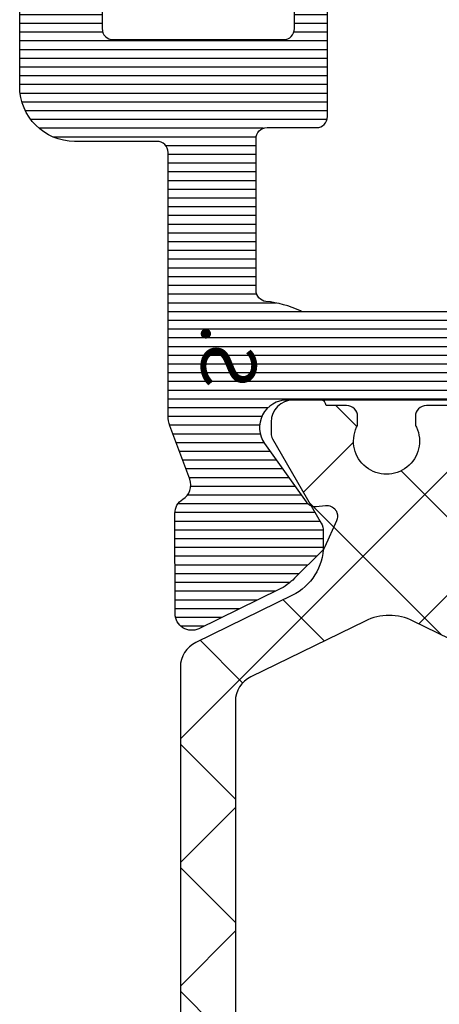
# Model space of a CAD drawing. Units: millimetres. Extents: x 372500 to 395000, y -15510 to -5535.
# Drawn here: x 376117 to 376125, y -13864 to -13846 of the extents above; entities that cross this region are included whole.
import ezdxf

# ---------------------------------------------------------------- set-up
doc = ezdxf.new("R2010")
doc.units = ezdxf.units.MM
doc.layers.add('0_Hulplijnen', color=11, linetype='Continuous', lineweight=5, plot=False, transparency=0.8)
for name, color, linetype, lineweight in [('1_Arcering', 91, 'Continuous', 5), ('1_Bemating', 10, 'Continuous', 13), ('2_lijn_0.25', 6, 'Continuous', 25)]:
    doc.layers.add(name, color=color, linetype=linetype, lineweight=lineweight)
doc.styles.add('ARIAL', font='arial.ttf')

# ---------------------------------------------------------------- blocks, each defined once
blk = doc.blocks.new('833300')
at = {"layer": '1_Arcering'}
h = blk.add_hatch(dxfattribs=at)
h.set_pattern_fill('ANSI37', color=256, scale=0.5, angle=360)
h.set_pattern_definition([(45, (0, 0), (-1.122532015133644, 1.122532015133644), []), (134.9999999999999, (0, 0), (-1.122532015133644, -1.122532015133644), [])])
edge = h.paths.add_edge_path(flags=16)
edge.add_line((7562.63161558922, 166.9955377586477), (7562.63161558921, 162.4955377586467))
edge.add_arc((7563.13161558921, 162.4955377586456), 0.5, 179.9999999998795, 270)
edge.add_line((7563.13161558921, 161.9955377586456), (7570.131615589209, 161.9955377586455))
edge.add_arc((7570.131615589209, 162.4955377586456), 0.5000000000000284, 270, 360.0000000001205)
edge.add_line((7570.631615589209, 162.4955377586466), (7570.6316155892, 166.9955377586495))
edge.add_arc((7570.1316155892, 166.9955377586475), 0.5, 2.344959355549422e-10, 90)
edge.add_line((7570.1316155892, 167.4955377586477), (7563.131615589219, 167.4955377586477))
edge.add_arc((7563.131615589221, 166.9955377586469), 0.500000000000739, 90.00000000020843, 179.9999999999153)
edge = h.paths.add_edge_path(flags=16)
edge.add_line((7553.648047974051, 165.2320328219836), (7554.615070748848, 167.2147233320422))
edge.add_arc((7555.064467771997, 166.9955377586484), 0.4999999999989825, 90, 154.0000000000281, ccw=False)
edge.add_line((7555.064467771997, 167.4955377586477), (7561.131615589213, 167.4955377586477))
edge.add_arc((7561.131615589213, 166.9955377586477), 0.5, 0, 90, ccw=False)
edge.add_line((7561.631615589213, 166.9955377586477), (7561.631615589214, 162.4955377586529))
edge.add_arc((7561.131615589214, 162.495537758653), 0.5, 270, 359.999999999987, ccw=False)
edge.add_line((7561.131615589214, 161.9955377586528), (7555.111410976776, 161.9955377586488))
edge.add_arc((7555.111410976775, 162.4955377586493), 0.5000000000005116, 206.0000000000492, 270.00000000010425, ccw=False)
edge.add_line((7554.662013953625, 162.2763521852543), (7553.648047974051, 164.3552905284056))
edge.add_arc((7554.546842020351, 164.7936616751946), 1.000000000000161, 154.0000000000094, 205.9999999999921, ccw=False)
edge = h.paths.add_edge_path(flags=16)
edge.add_arc((7578.151820201645, 162.4955377586493), 0.5000000000003109, 269.99999999989575, 333.9999999999538, ccw=False)
edge.add_line((7578.151820201644, 161.9955377586488), (7572.131615589206, 161.9955377586528))
edge.add_arc((7572.131615589206, 162.495537758653), 0.5000000000001705, 180.0000000000195, 270, ccw=False)
edge.add_line((7571.631615589206, 162.4955377586528), (7571.631615589207, 166.9955377586477))
edge.add_arc((7572.131615589207, 166.9955377586477), 0.5, 90, 180, ccw=False)
edge.add_line((7572.131615589207, 167.4955377586477), (7578.198763406423, 167.4955377586477))
edge.add_arc((7578.198763406423, 166.9955377586477), 0.5000000000000568, 25.99999999999642, 90, ccw=False)
edge.add_line((7578.648160429572, 167.2147233320422), (7579.615183204368, 165.2320328219837))
edge.add_arc((7578.716389158069, 164.7936616751946), 1.000000000000186, -25.999999999994998, 25.99999999999511, ccw=False)
edge.add_line((7579.615183204368, 164.3552905284055), (7578.601217224795, 162.2763521852543))
edge = h.paths.add_edge_path()
edge.add_arc((7583.219809320677, 164.0205377586528), 0.1999999999988611, 90.00000000260547, 115.0078332377762, ccw=False)
edge.add_line((7583.219809320668, 164.2205377586516), (7583.331615589206, 164.2205377586528))
edge.add_arc((7583.331615589199, 164.0205377586502), 0.2000000000025466, 5.210836206970271e-10, 89.99999999791561, ccw=False)
edge.add_line((7583.531615589201, 164.020537758652), (7583.531615589207, 163.6455377586557))
edge.add_arc((7583.531615589202, 163.5455377586527), 0.1000000000029786, -5.797289759357227e-09, 89.99999999739453, ccw=False)
edge.add_line((7583.631615589205, 163.5455377586426), (7583.631615589207, 163.0455377586535))
edge.add_arc((7583.23161558921, 163.0455377586471), 0.3999999999969077, -90.00000000130268, 9.242171472578775e-10, ccw=False)
edge.add_line((7583.231615589201, 162.6455377586499), (7583.025205427693, 162.6455377586484))
edge.add_arc((7583.025205427689, 162.8455377586488), 0.200000000000415, 240.00000000231938, 270.00000000104217, ccw=False)
edge.add_line((7582.925205427696, 162.6723326778877), (7581.395782564287, 163.5553453797896))
edge.add_arc((7581.245782564289, 163.2955377586559), 0.2999999999979407, 60.00000000005373, 90.00000000069481)
edge.add_line((7581.245782564285, 163.5955377586536), (7580.982098311688, 163.5955377586527))
edge.add_arc((7580.982098311692, 162.5955377586525), 1.000000000000142, 90.00000000020843, 153.9999999999962)
edge.add_line((7580.083304265392, 163.0339089054418), (7579.226086576703, 161.2763521852532))
edge.add_arc((7578.776689553553, 161.4955377586477), 0.500000000000074, 270, 334.0000000000094, ccw=False)
edge.add_line((7578.776689553553, 160.9955377586477), (7554.486541624867, 160.9955377586478))
edge.add_arc((7554.486541624867, 161.4955377586478), 0.5, 206.0000000000023, 270, ccw=False)
edge.add_line((7554.037144601717, 161.2763521852532), (7553.179926913028, 163.0339089054419))
edge.add_arc((7552.281132866729, 162.5955377586526), 1.000000000000285, 26.00000000000673, 90)
edge.add_line((7552.281132866729, 163.5955377586528), (7552.017448614135, 163.5955377586528))
edge.add_arc((7552.017448614126, 163.2955377586526), 0.3000000000001535, 89.999999998263, 119.9999999989402)
edge.add_line((7551.867448614131, 163.5553453797905), (7550.338025750722, 162.6723326778905))
edge.add_arc((7550.238025750727, 162.8455377586473), 0.1999999999978704, 270.00000000026057, 299.9999999989683, ccw=False)
edge.add_line((7550.238025750728, 162.6455377586493), (7550.031615589218, 162.6455377586521))
edge.add_arc((7550.031615589206, 163.0455377586508), 0.3999999999987267, 179.9999999995115, 270.0000000016936, ccw=False)
edge.add_line((7549.631615589207, 163.0455377586542), (7549.631615589213, 163.5455377586426))
edge.add_arc((7549.731615589214, 163.5455377586489), 0.1000000000012733, 90.00000000052108, 180.0000000036151, ccw=False)
edge.add_line((7549.731615589213, 163.6455377586499), (7549.731615589219, 164.020537758652))
edge.add_arc((7549.931615589218, 164.0205377586485), 0.1999999999998181, 90.00000000156331, 179.9999999989903, ccw=False)
edge.add_line((7549.931615589213, 164.2205377586484), (7550.043421857751, 164.2205377586491))
edge.add_arc((7550.043421857757, 164.0205377586513), 0.1999999999978002, 64.99216676639548, 90.00000000156331, ccw=False)
edge.add_arc((7550.381615589214, 164.7455377586489), 0.5999999999980068, 244.9921667652581, 475.0078332347431)
edge.add_arc((7550.043421857749, 165.4705377586445), 0.1999999999991319, 269.99999999973943, 295.0078332357275, ccw=False)
edge.add_line((7550.043421857748, 165.2705377586452), (7549.931615589213, 165.270537758652))
edge.add_arc((7549.931615589207, 165.4705377586503), 0.1999999999982265, 179.9999999992835, 270.0000000018239, ccw=False)
edge.add_line((7549.731615589209, 165.4705377586528), (7549.731615589213, 165.8455377586528))
edge.add_arc((7549.731615589218, 165.9455377586522), 0.09999999999934062, 180.0000000004885, 269.99999999739447, ccw=False)
edge.add_line((7549.631615589219, 165.9455377586513), (7549.631615589213, 166.4455377586586))
edge.add_arc((7550.031615589211, 166.4455377586598), 0.3999999999987267, 90.00000000065143, 180.0000000001669, ccw=False)
edge.add_line((7550.031615589207, 166.8455377586586), (7550.238025750723, 166.8455377586528))
edge.add_arc((7550.238025750735, 166.6455377586539), 0.1999999999988518, 60.00000000363491, 90.00000000338719, ccw=False)
edge.add_line((7550.338025750723, 166.8187428394164), (7551.867448614133, 165.9357301375152))
edge.add_arc((7552.01744861412, 166.1955377586631), 0.3000000000043359, 240.0000000033663, 270.000000003474)
edge.add_line((7552.017448614138, 165.8955377586585), (7552.234189661911, 165.8955377586494))
edge.add_arc((7552.234189661953, 166.8955377586495), 1.000000000000057, 269.9999999976029, 334.0000000000036)
edge.add_line((7553.132983708252, 166.4571666118604), (7553.990201396938, 168.2147233320422))
edge.add_arc((7554.439598420087, 167.9955377586477), 0.5000000000001115, 90, 154.0000000000006, ccw=False)
edge.add_line((7554.439598420087, 168.4955377586477), (7578.823632758332, 168.4955377586477))
edge.add_arc((7578.823632758333, 167.9955377586477), 0.5000000000000568, 26.000000000042178, 90.00000000010431, ccw=False)
edge.add_line((7579.273029781481, 168.2147233320422), (7580.130247470169, 166.4571666118587))
edge.add_arc((7581.029041516468, 166.8955377586476), 1.000000000000098, 205.9999999999848, 269.9999999982282)
edge.add_line((7581.029041516437, 165.8955377586478), (7581.245782564281, 165.8955377586412))
edge.add_arc((7581.24578256425, 166.1955377586516), 0.3000000000103853, 270.0000000059058, 300.0000000059762)
edge.add_line((7581.395782564283, 165.9357301375227), (7582.92520542769, 166.8187428394104))
edge.add_arc((7583.025205427698, 166.6455377586422), 0.2000000000136523, 90.00000000052108, 120.00000000026921, ccw=False)
edge.add_line((7583.025205427696, 166.8455377586557), (7583.231615589213, 166.8455377586564))
edge.add_arc((7583.231615589211, 166.4455377586573), 0.3999999999990962, 1.7911361283040605e-10, 89.99999999973949, ccw=False)
edge.add_line((7583.63161558921, 166.4455377586586), (7583.631615589212, 165.9455377586513))
edge.add_arc((7583.531615589207, 165.9455377586568), 0.1000000000049113, 270, 359.9999999968408, ccw=False)
edge.add_line((7583.531615589207, 165.8455377586513), (7583.531615589209, 165.4705377586528))
edge.add_arc((7583.33161558921, 165.4705377586479), 0.1999999999989086, -90.00000000104222, 1.384194092679536e-09, ccw=False)
edge.add_line((7583.331615589206, 165.2705377586492), (7583.219809320672, 165.2705377586557))
edge.add_arc((7583.219809320638, 165.4705377586499), 0.1999999999941906, 244.9921667736245, 270.0000000096404, ccw=False)
edge.add_arc((7582.881615589206, 164.745537758645), 0.5999999999978284, 64.99216676534598, 295.0078332347476)
at = {"layer": '2_lijn_0.25'}
blk.add_lwpolyline([(7583.531615589207, 165.8455377586513), (7583.531615589209, 165.4705377586528, -0.4142135623857483), (7583.331615589206, 165.2705377586492), (7583.219809320672, 165.2705377586557, -0.1095524006998954), (7583.135260887801, 165.2892877586432, 1.569922388224282), (7583.135260887802, 164.2017877586472, -0.1095524006962747), (7583.219809320668, 164.2205377586516), (7583.331615589206, 164.2205377586528, -0.4142135623597758), (7583.531615589201, 164.020537758652), (7583.531615589207, 163.6455377586557, -0.4142135623897441), (7583.631615589205, 163.5455377586426), (7583.631615589207, 163.0455377586535, -0.4142135623842665), (7583.231615589201, 162.6455377586499), (7583.025205427693, 162.6455377586484, -0.1316524975816503), (7582.925205427696, 162.6723326778877), (7581.395782564287, 163.5553453797896, 0.1316524975903132), (7581.245782564285, 163.5955377586536), (7580.982098311688, 163.5955377586527, 0.286745385757828), (7580.083304265392, 163.0339089054418), (7579.226086576703, 161.2763521852532, -0.2867453857588891), (7578.776689553553, 160.9955377586477), (7554.486541624867, 160.9955377586478, -0.2867453857588428)], format="xyb", dxfattribs=at)
blk.add_lwpolyline([(7578.601217224795, 162.2763521852543, -0.2867453857589989), (7578.151820201644, 161.9955377586488), (7572.131615589206, 161.9955377586528, -0.4142135623729119), (7571.631615589206, 162.4955377586528), (7571.631615589207, 166.9955377586477, -0.414213562373095), (7572.131615589207, 167.4955377586477), (7578.198763406423, 167.4955377586477, -0.2867453857588315), (7578.648160429572, 167.2147233320422), (7579.615183204368, 165.2320328219837, -0.2308681911255707), (7579.615183204368, 164.3552905284055)], format="xyb", close=True, dxfattribs=at)
blk = doc.blocks.new('A$C5c2c0f6e')
at = {"layer": '0_Hulplijnen', "insert": (-0.01007562641461845, 1.034057325830418), "char_height": 0.9999999999999999, "attachment_point": 1, "rotation": 0.5582597659244241, "style": 'ARIAL'}
blk.add_mtext_dynamic_manual_height_columns('S.', width=1.190870079735758, gutter_width=17.5, heights=[0], dxfattribs=at)
blk = doc.blocks.new('3800')
at = {"layer": '2_lijn_0.25'}
h = blk.add_hatch(dxfattribs=at)
h.set_pattern_fill('ANSI31', color=256, scale=0.05, angle=45)
h.set_pattern_definition([(90, (-1193.831490247674, -1590.626645808874), (-0.15875, 0), [])])
h.paths.add_polyline_path([(-27.50000000000364, 2.799999999999955), (-26.50000000000364, 2.799999999999955), (-24.00000000000568, 2.799999999999955, -0.001073087906662843), (-23.500000000005, 2.799999999999955), (-13.00000000000819, 2.800000000000182, -0.4142135623731002), (-12.80000000000837, 2.600000000000364), (-12.80000000000837, -0.7999999999997272, -0.4142135623730951), (-13.00000000000864, -1), (-34.65000000000055, -1, 0.4142135623730949), (-34.85000000000036, -1.199999999999818), (-34.85000000000036, -2.099999999999909, -0.4142135623730951), (-35.05000000000041, -2.299999999999955), (-37.80954550396154, -2.299999999999955, -0.386544674910409), (-38.00863640834632, -2.119047619046796, 0.0863620760795908), (-38.18095238095225, -1.490756350990296, -0.1104397399560469), (-38.19999999999982, -1.405572808990428), (-38.19999999999891, 2.600000000000136, -0.4142135623730284), (-37.99999999999909, 2.799999999999955)], flags=16)
edge = h.paths.add_edge_path()
edge.add_line((-33.25, -4.899999999999181), (-33.25, -1.800000000000523))
edge.add_arc((-33.04999999999939, -1.800000000000524), 0.2000000000006152, 90, 179.9999999999996, ccw=False)
edge.add_line((-33.04999999999939, -1.599999999999909), (-13.45000000000118, -1.599999999999681))
edge.add_arc((-13.45000000000119, -1.800000000000867), 0.2000000000011859, 0, 89.99999999999869, ccw=False)
edge.add_line((-13.25, -1.800000000000864), (-13.25, -4.899999999999296))
edge.add_arc((-13.45000000000055, -4.899999999999356), 0.2000000000005535, -90.00000000000182, 0, ccw=False)
edge.add_line((-13.4500000000005, -5.099999999999909), (-15.25, -5.099999999999909))
edge.add_arc((-15.25000000000001, -5.599999999999905), 0.4999999999999964, 89.99999999999939, 180.0000000000004)
edge.add_line((-15.75, -5.599999999999909), (-15.75, -6.099999999999911))
edge.add_arc((-15.25000000000001, -6.099999999999915), 0.4999999999999929, 180, 270.0000000000013)
edge.add_line((-15.25, -6.599999999999908), (-12.39999999999964, -6.599999999999909))
edge.add_arc((-12.39999999999964, -5.599999999999909), 1, 270, 360)
edge.add_line((-11.39999999999964, -5.599999999999909), (-11.39999999999964, -4.100000000000607))
edge.add_arc((-11.19999999999888, -4.100000000000614), 0.2000000000007525, 90.00000000000921, 180, ccw=False)
edge.add_line((-11.19999999999891, -3.899999999999862), (-9.546410161512313, -3.899999999999636))
edge.add_arc((-9.546410161512288, -3.69999999999988), 0.1999999999997564, 269.9999999999928, 329.9999999999348)
edge.add_arc((-9.199999999999058, -3.899999999999921), 0.1999999999997916, 29.99999999972232, 149.9999999999767, ccw=False)
edge.add_arc((-8.853589838484309, -3.700000000001794), 0.2000000000001142, 209.9999999996735, 270.0000000000483)
edge.add_line((-8.85358983848414, -3.900000000001908), (-7.153841379687492, -3.899999999999864))
edge.add_arc((-7.153841379687626, -3.699999999999398), 0.2000000000004656, 270.0000000000384, 320.0000000000016)
edge.add_line((-7.00063249106347, -3.828557521937001), (-5.551288971471422, -2.101297175557876))
edge.add_arc((-6.700355636150258, -1.137115761028804), 1.499999999999808, 320.0000000000306, 359.2169750738541)
edge.add_arc((-5.000514387737974, -1.160347855085557), 0.199999999999631, 126.79625250747779, 179.2169750738714, ccw=False)
edge.add_arc((-5.300000000002965, -0.7599625805747794), 0.2999999999991757, 306.7962525074493, 462.4422755290176)
edge.add_arc((-5.407727951767809, -0.2717057952578943), 0.2000000000002515, 209.9691925670799, 282.4422755290661, ccw=False)
edge.add_arc((-4.000000000006376, 0.5400373992829223), 1.825000000016796, 150.0308074330719, 209.9691925670424, ccw=False)
edge.add_arc((-5.407727951769848, 1.351780593821291), 0.199999999999709, 77.5577244707016, 150.0308074330632, ccw=False)
edge.add_arc((-5.300000000002988, 1.84003737913735), 0.2999999999993467, 257.5577244707272, 359.999999998438)
edge.add_line((-5.000000000003642, 1.840037379129171), (-5.000000000002728, 1.873067677307472))
edge.add_arc((-4.800000000000165, 1.873067677304721), 0.2000000000025635, 113.578178479292, 180, ccw=False)
edge.add_arc((-4.000000000001783, 0.04003739927648553), 2.200000000043984, 66.42182152240588, 113.5781784777125, ccw=False)
edge.add_arc((-3.20000000000357, 1.873067677307668), 0.1999999999999311, 1.5854197954467963e-09, 66.42182152241651, ccw=False)
edge.add_line((-3.000000000003638, 1.873067677313202), (-3.000000000002728, 1.840037379137569))
edge.add_arc((-2.699999999999275, 1.840037379141654), 0.3000000000034535, 180, 282.4422755278283)
edge.add_arc((-2.592272048235046, 1.351780593823091), 0.1999999999974806, 29.969192566935305, 102.4422755294043, ccw=False)
edge.add_arc((-4.000000000004368, 0.5400373992810733), 1.82500000002146, -29.9691925668497, 29.969192566935476, ccw=False)
edge.add_arc((-2.592272048236048, -0.2717057952574995), 0.2000000000000709, 257.5577244707866, 330.0308074331352, ccw=False)
edge.add_arc((-2.700000000002476, -0.7599625805748476), 0.30000000000015, 77.55772447080425, 231.7663461895166)
edge.add_arc((-3.009434938632458, -1.152709342184856), 0.1999999999999392, 1.115985848812386, 51.76634618950072, ccw=False)
edge.add_arc((-1.309757399713755, -1.119599469108649), 1.50000000000002, 181.1159858488239, 219.9999999999841)
edge.add_line((-2.458824064392502, -2.083780883638156), (-0.9947826307100058, -3.828557521937))
edge.add_arc((-0.8415737420858298, -3.699999999999356), 0.2000000000005078, 220.0000000000038, 270.000000000021)
edge.add_line((-0.8415737420857567, -3.899999999999864), (-0.5000000000000002, -3.899999999999864))
edge.add_arc((-0.5000000000000004, -3.399999999999863), 0.5000000000000004, 270, 359.9999999999999)
edge.add_line((0, -3.399999999999864), (0, 3.400000000000101))
edge.add_arc((-0.4999999999999853, 3.400000000000106), 0.4999999999999853, 0, 90.00000000000225)
edge.add_line((-0.5, 3.900000000000091), (-6.744864294674699, 3.899999999999864))
edge.add_arc((-6.744864294674758, 3.699999999998855), 0.2000000000010083, 89.99999999998296, 162.8052552024454)
edge.add_line((-6.935925390799638, 3.759124086021074), (-7.200000000008004, 2.974323206120744))
edge.add_line((-7.200000000008004, 2.974323206120744), (-7.479000000003225, 2.813242481011002))
edge.add_arc((-7.3789999999981, 2.640037400254625), 0.2000000000021211, 120.0000000013446, 240.00000000046)
edge.add_line((-7.47899999999777, 2.466832319495097), (-7.200000000008004, 2.305751594399908))
edge.add_line((-7.200000000008004, 2.305751594399908), (-7.200000000008004, 2.274323206123654))
edge.add_line((-7.200000000008004, 2.274323206123654), (-7.479000000009364, 2.11324248099595))
edge.add_arc((-7.378999999997167, 1.94003740024302), 0.200000000002671, 120.000000003593, 240.0000000004686)
edge.add_line((-7.478999999997086, 1.766832319483002), (-7.200000000008004, 1.605751594388266))
edge.add_line((-7.200000000008004, 1.605751594388266), (-7.200000000008004, 1.574323206112012))
edge.add_line((-7.200000000008004, 1.574323206112012), (-7.479000000005044, 1.413242480997042))
edge.add_arc((-7.378999999998004, 1.240037400241644), 0.2000000000022296, 120.0000000019601, 240.0000000004468)
edge.add_line((-7.478999999997768, 1.066832319482046), (-7.200000000008004, 0.9057515943868566))
edge.add_line((-7.200000000008004, 0.9057515943868566), (-7.200000000008004, 0.8743232061108301))
edge.add_line((-7.200000000008004, 0.8743232061108301), (-7.479000000003225, 0.7132424810010889))
edge.add_arc((-7.378999999998036, 0.5400374002445979), 0.200000000002251, 120.0000000013443, 240.0000000004609)
edge.add_line((-7.478999999997768, 0.3668323194849563), (-7.200000000008004, 0.205751594389767))
edge.add_line((-7.200000000008004, 0.205751594389767), (-7.200000000008004, 0.1743232061135132))
edge.add_line((-7.200000000008004, 0.1743232061135132), (-7.479000000003225, 0.01324248100399927))
edge.add_arc((-7.378999999998106, -0.1599625997524917), 0.200000000002216, 120.0000000013269, 240.0000000004783)
edge.add_line((-7.478999999997768, -0.3331676805121333), (-7.200000000008004, -0.4942484056073226))
edge.add_line((-7.200000000008004, -0.4942484056073226), (-7.200000000008004, -0.5256767938835765))
edge.add_line((-7.200000000008004, -0.5256767938835765), (-7.479000000009364, -0.6867575190112802))
edge.add_arc((-7.379000000001729, -0.8599625997569521), 0.1999999999941044, 120.0000000035009, 240.0000000004103)
edge.add_line((-7.478999999997541, -1.03316768050945), (-7.200000000008004, -1.194248405604412))
edge.add_line((-7.200000000008004, -1.194248405604412), (-7.200000000008004, -1.225676793895218))
edge.add_line((-7.200000000008004, -1.225676793895218), (-7.47900000000277, -1.386757519004505))
edge.add_arc((-7.379000000001729, -1.559962599753983), 0.1999999999941045, 120.0000000013196, 239.9999999982291)
edge.add_line((-7.479000000004135, -1.733167680502675), (-7.200000000008004, -1.894248405616054))
edge.add_line((-7.200000000008004, -1.894248405616054), (-7.200000000008004, -2.459962599749815))
edge.add_arc((-7.400000000005092, -2.459962599749816), 0.1999999999970887, -89.99999999994247, 0, ccw=False)
edge.add_line((-7.400000000004891, -2.659962599746905), (-11.00000000000161, -2.659962599750543))
edge.add_arc((-11.00000000000181, -2.459962599744354), 0.200000000006189, 180.0000000000015, 270.000000000057, ccw=False)
edge.add_line((-11.200000000008, -2.459962599744359), (-11.200000000008, -1.544248405610233))
edge.add_line((-11.200000000008, -1.544248405610233), (-10.92100000000255, -1.383167680502993))
edge.add_arc((-11.02099999999976, -1.20996259975124), 0.1999999999941565, 300.0000000000426, 419.9999999995061)
edge.add_line((-10.92100000000119, -1.036757519000275), (-11.200000000008, -0.8756767938891699))
edge.add_line((-11.200000000008, -0.8756767938891699), (-11.200000000008, -0.8442484056131434))
edge.add_line((-11.200000000008, -0.8442484056131434), (-10.9210000000021, -0.683167680505676))
edge.add_arc((-11.02100000000331, -0.509962599747025), 0.2000000000021362, 300.0000000000496, 420.0000000017555)
edge.add_line((-10.92100000000755, -0.3367575189852234), (-11.200000000008, -0.1756767938923076))
edge.add_line((-11.200000000008, -0.1756767938923076), (-11.200000000008, -0.1442484056160538))
edge.add_line((-11.200000000008, -0.1442484056160538), (-10.9210000000021, 0.01683231949141378))
edge.add_arc((-11.02100000000331, 0.1900374002500647), 0.2000000000021361, 300.0000000000497, 420.0000000017555)
edge.add_line((-10.92100000000755, 0.3632424810118663), (-11.200000000008, 0.524323206104782))
edge.add_line((-11.200000000008, 0.524323206104782), (-11.200000000008, 0.5557515943955877))
edge.add_line((-11.200000000008, 0.5557515943955877), (-10.9210000000071, 0.7168323194898676))
edge.add_arc((-11.02100000000336, 0.8900374002513268), 0.2000000000020901, 299.9999999984178, 420.0000000017325)
edge.add_line((-10.92100000000755, 1.063242481013049), (-11.200000000008, 1.224323206105964))
edge.add_line((-11.200000000008, 1.224323206105964), (-11.200000000008, 1.25575159439677))
edge.add_line((-11.200000000008, 1.25575159439677), (-10.92100000000892, 1.41683231948582))
edge.add_arc((-11.02100000000338, 1.590037400248523), 0.2000000000022694, 299.9999999977941, 419.9999999994982)
edge.add_line((-10.92100000000073, 1.7632424810065), (-11.200000000008, 1.924323206117833))
edge.add_line((-11.200000000008, 1.924323206117833), (-11.200000000008, 1.955751594394087))
edge.add_line((-11.200000000008, 1.955751594394087), (-10.92100000000232, 2.116832319501327))
edge.add_arc((-11.02100000000343, 2.290037400260158), 0.2000000000022339, 299.9999999999953, 420.0000000017346)
edge.add_line((-10.92100000000755, 2.463242481022008), (-11.200000000008, 2.624323206114923))
edge.add_line((-11.200000000008, 2.624323206114923), (-11.19999999999345, 2.974323206120744))
edge.add_line((-11.19999999999345, 2.974323206120744), (-11.46719718118493, 3.768404028665373))
edge.add_arc((-11.65513570534215, 3.699999999999965), 0.2000000000001296, 20.00000000007007, 90.00000000001985)
edge.add_line((-11.65513570534222, 3.900000000000094), (-43.77993309418434, 3.899999999999864))
edge.add_arc((-43.77993309418439, 3.700000000000055), 0.1999999999998083, 89.99999999998779, 205.9999999999683)
edge.add_line((-43.9596919034441, 3.612325770642423), (-43.10454222679959, 1.859009103491644))
edge.add_arc((-42.20574818050066, 2.297380250280083), 0.9999999999995084, 205.999999999973, 271.6413657781563)
edge.add_line((-42.17710486157512, 1.29779055431481), (-42.09413019308204, 1.300168199764812))
edge.add_arc((-42.09985885686716, 1.500086138957011), 0.1999999999990471, 271.6413657781666, 301.3955109724957)
edge.add_line((-41.99567030567187, 1.32936781598187), (-40.47720864483563, 2.256077484463731))
edge.add_arc((-40.32092581804221, 2.000000000000257), 0.2999999999994686, 90.00000000018451, 121.3955109724977, ccw=False)
edge.add_line((-40.32092581804318, 2.299999999999726), (-40.09999999999809, 2.300000000000409))
edge.add_arc((-40.09999999999715, 2.000000000001623), 0.2999999999987866, -6.0254023992456496e-12, 90.00000000018042, ccw=False)
edge.add_line((-39.79999999999836, 2.000000000001592), (-39.79999999999927, -1.7357445720914))
edge.add_arc((-40.29999999999934, -1.73574457209132), 0.500000000000064, -125.38161801154598, 0, ccw=False)
edge.add_line((-40.58950981408134, -2.143401373273722), (-41.64952120127737, -1.390602208039809))
edge.add_arc((-41.53371727564542, -1.227539487568075), 0.1999999999985336, 200.7909696172013, 234.61838198843992, ccw=False)
edge.add_line((-41.72069360227647, -1.298531411608565), (-42.03583302492416, -1.116585581108893))
edge.add_arc((-42.18583302492403, -1.376393202241632), 0.2999999999976897, 59.99999999977377, 90.00000000021578)
edge.add_line((-42.18583302492516, -1.076393202243942), (-42.44951727752573, -1.076393202244844))
edge.add_arc((-42.44951727752282, -2.076393202246054), 1.00000000000121, 90.00000000016651, 93.96016232521475)
edge.add_arc((-42.34154622090378, -1.320977083042763), 0.2999999999990179, 126.1650294865671, 135.4223266404223)
edge.add_line((-42.55523610158798, -1.110414420415736), (-43.04006268058674, -1.602441508818401))
edge.add_arc((-42.34780992742545, -2.324096638186216), 1.000000000001132, 133.8086994097718, 154.0000000000163)
edge.add_line((-43.24660397372576, -1.885725491396898), (-43.95562439064361, -3.339432775962678))
edge.add_arc((-43.68598617675391, -3.470944119999347), 0.2999999999999307, 154.0000000000051, 269.8309818641037)
edge.add_line((-43.68687115236048, -3.770942814693397), (-41.85893632011994, -3.776337162531718))
edge.add_arc((-41.85805134451338, -3.476338467833055), 0.3000000000045431, 269.830981864109, 328.7140987111558)
edge.add_arc((-41.34529935944486, -3.787923772065132), 0.299999999999707, 69.61838198845561, 148.7140987111659, ccw=False)
edge.add_line((-41.2408179620204, -3.506705640373634), (-40.26649617521207, -3.86869688615343))
edge.add_arc((-40.09236051283768, -3.400000000000897), 0.499999999999648, 249.6183819884255, 269.9999999999878)
edge.add_line((-40.09236051283779, -3.900000000000545), (-35.29999999999927, -3.899999999999409))
edge.add_arc((-35.29999999999929, -4.100000000000156), 0.2000000000007471, -5.95719029661268e-11, 89.99999999999392, ccw=False)
edge.add_line((-35.09999999999854, -4.100000000000364), (-35.09999999999945, -5.599999999999866))
edge.add_arc((-34.09999999999973, -5.60000000000019), 0.9999999999997229, 180, 270.0000000000344)
edge.add_line((-34.09999999999945, -6.599999999999913), (-31.25, -6.599999999999909))
edge.add_arc((-31.25, -6.099999999999908), 0.5000000000000009, 270, 359.9999999999999)
edge.add_line((-30.75, -6.099999999999909), (-30.75, -5.599999999999964))
edge.add_arc((-31.25000000000007, -5.599999999999987), 0.5000000000000746, 0, 90.00000000001488)
edge.add_line((-31.25000000000023, -5.099999999999913), (-33.04999999999859, -5.100000000000364))
edge.add_arc((-33.04999999999873, -4.899999999999098), 0.2000000000012658, 180.0000000000239, 270.0000000000407, ccw=False)
for points in [[(-39.79999999999836, 2.000000000000682), (-39.79999999999927, -1.735744572091562, -0.6090954641231564), (-40.58950981408134, -2.143401373273718), (-41.64952120127782, -1.390602208039581, -0.267949192431359), (-41.73283569680007, -1.208781706347963), (-41.71642041735049, -1.034529512631252, 0.2679491924297099), (-41.79973491287092, -0.852709010937815, 0.06554346282001305), (-41.84588457355676, -0.8282929769470684, 0.1989123673789882), (-41.99885333403017, -0.8339512297156944), (-42.46651796418791, -1.048246330504753, 0.09102448363652461), (-42.55523610158798, -1.110414420415736), (-43.04006268058674, -1.602441508818401, 0.08832982050243675), (-43.24660397372463, -1.885725491394624), (-43.95562439064361, -3.339432775962678, 0.5533453672384661), (-43.68687115236025, -3.770942814693399), (-41.8600494769762, -3.776331813541674, 0.2637246696223982), (-41.60167535197706, -3.632131119950373, -0.3595082375506827), (-41.24081796202063, -3.506705640373639), (-40.2664961752123, -3.86869688615343, 0.08916677753248667), (-40.09236051283801, -3.900000000000546), (-35.29999999999836, -3.899999999999409, -0.4142135623717631), (-35.09999999999854, -4.100000000000136), (-35.09999999999945, -5.599999999999227, 0.4142135623732948), (-34.09999999999945, -6.599999999999909), (-31.25, -6.599999999999909, 0.414213562373095)], [(-31.25, -5.099999999999909), (-33.05000000000018, -5.100000000000364, -0.4142135623697652), (-33.25, -4.899999999999864), (-33.25, -1.799999999999955, -0.4142135623710971), (-33.05000000000018, -1.599999999999909), (-13.44999999999982, -1.599999999999682, -0.4142135623697652)]]:
    blk.add_lwpolyline(points, format="xyb", dxfattribs=at)
blk.add_lwpolyline([(-38.19999999999982, -1.405572808990428, 0.1104397399582567), (-38.18095238095157, -1.490756350991887, -0.08636207607952127), (-38.00863640834632, -2.119047619047933, 0.3865446749081819), (-37.809545503962, -2.299999999999955), (-35.05000000000018, -2.299999999999955, 0.414213562373095), (-34.85000000000036, -2.099999999999909), (-34.85000000000036, -1.200000000000045, -0.414213562373428), (-34.65000000000055, -1), (-13.00000000000819, -1, 0.4142135623717631), (-12.80000000000837, -0.8000000000001819), (-12.80000000000837, 2.600000000000136, 0.414213562373428), (-13.00000000000819, 2.800000000000182), (-23.50000000000364, 2.799999999999955, 0.001073087906661383), (-24.00000000000364, 2.799999999999955), (-26.50000000000364, 2.799999999999955), (-26.50000000000364, 2.799999999999955), (-27.50000000000364, 2.799999999999955), (-27.50000000000364, 2.799999999999955), (-37.99999999999909, 2.799999999999955, 0.414213562373095), (-38.19999999999891, 2.600000000000136)], format="xyb", close=True, dxfattribs=at)
blk.add_blockref('A$C5c2c0f6e', (-39.59678012121185, -3.333793543865028))
at = {"layer": '1_Bemating'}
blk.add_blockref('833300', (-7623.431615589214, -164.6719309608975), dxfattribs=at)

msp = doc.modelspace()

# ---------------------------------------------------------------- block references
at = {"layer": '2_lijn_0.25', "xscale": -1, "rotation": 270}
msp.add_blockref('3800', (376123.7890142164, -13812.77295113918), dxfattribs=at)

doc.saveas('drawing.dxf')
